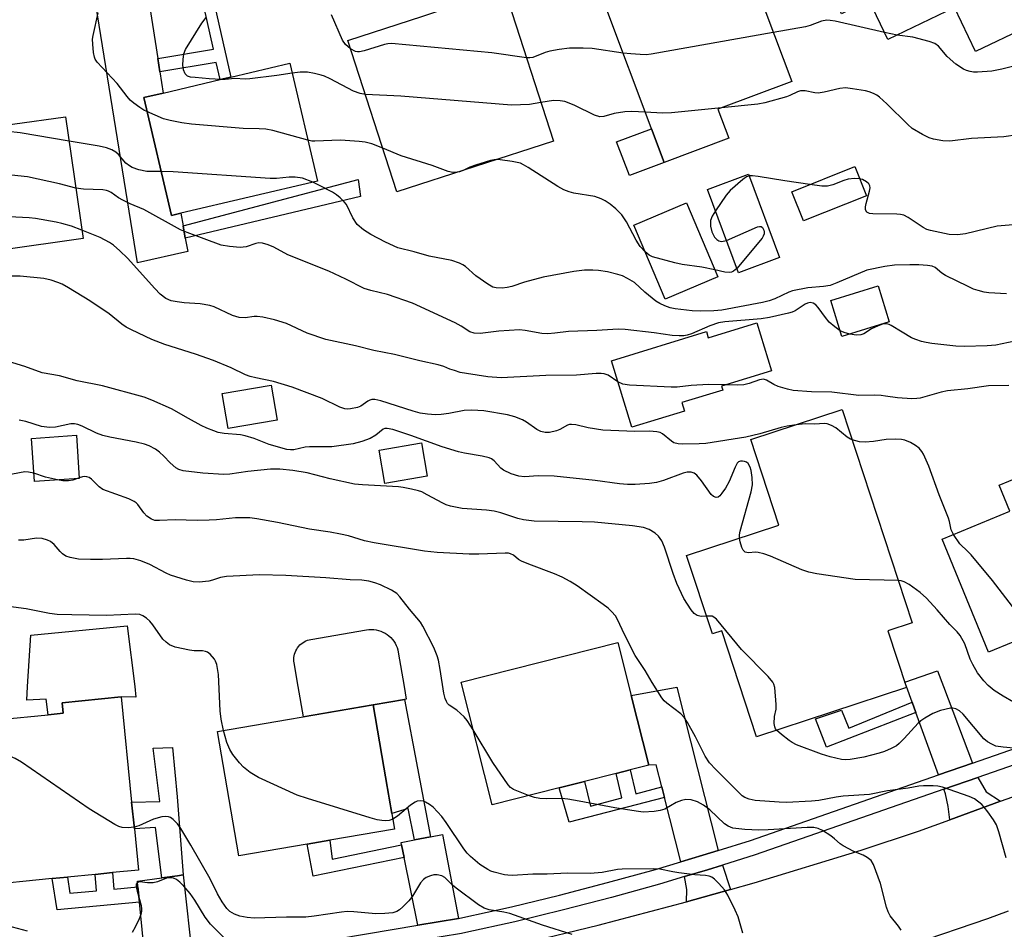
# Model space of a CAD drawing. Units: inches. Extents: x 1291761 to 1297761, y 493451 to 497451.
# Drawn here: x 1293987 to 1294226, y 494439 to 494660 of the extents above; entities that cross this region are included whole.
import ezdxf

# ---------------------------------------------------------------- set-up
doc = ezdxf.new("R2010")
doc.units = ezdxf.units.IN
doc.header["$MEASUREMENT"] = 0
for name, color, linetype in [('BLDG-Footprint', 5, 'Continuous'), ('CULTRL-Pad', 6, 'Continuous'), ('TRANS-Driveway', 251, 'Continuous'), ('TRANS-Non Street Sidewalk', 7, 'Continuous'), ('TRANS-Road', 130, 'Continuous'), ('TRANS-Street Sidewalk', 7, 'Continuous'), ('Undefined', 1, 'Continuous')]:
    doc.layers.add(name, color=color, linetype=linetype)

msp = doc.modelspace()

# ---------------------------------------------------------------- linework, layer by layer
at = {"layer": 'BLDG-Footprint'}
for points, elevation in [([(1294210.18, 494669.78), (1294213.61, 494662.63), (1294197.53, 494654.9), (1294192.99, 494664.34), (1294186.31, 494661.13), (1294173.06, 494688.74), (1294188.36, 494696.09), (1294191.33, 494697.52), (1294205.73, 494704.43), (1294218.69, 494677.46), (1294208.78, 494672.7), (1294209.03, 494672.19)], 351.22), ([(1294158.97, 494631), (1294143.36, 494625.14), (1294126.28, 494670.58), (1294141.05, 494676.13), (1294144.12, 494677.29), (1294159.79, 494683.18), (1294174.22, 494644.77), (1294156.32, 494638.05)], 348.12), ([(1294116.54, 494630.33), (1294078.65, 494618.05), (1294066.77, 494654.71), (1294084.87, 494660.58), (1294087.55, 494661.45), (1294104.65, 494666.99)], 346.36), ([(1294026.33, 494612.86), (1294024.03, 494612.32), (1294017.32, 494640.84), (1294022, 494641.94), (1294035.84, 494645.2), (1294038.4, 494645.8), (1294052.71, 494649.17), (1294059.42, 494620.65)], 344.21), ([(1293973.34, 494602.53), (1293967.06, 494601.62), (1293962.8, 494631.09), (1293977.43, 494633.2), (1293985.57, 494634.38), (1293998.41, 494636.23), (1294002.67, 494606.77), (1293982.84, 494603.9)], 340.41), ([(1294192.32, 494617.09), (1294177.08, 494610.98), (1294174.25, 494618.03), (1294189.49, 494624.14)], 344.1), ([(1294171.3, 494602.13), (1294161.33, 494598.42), (1294153.81, 494618.61), (1294163.79, 494622.33)], 354.99), ([(1294156.36, 494597.48), (1294143.59, 494592.06), (1294135.97, 494609.98), (1294148.74, 494615.41)], 344.41), ([(1294197.86, 494586.53), (1294186.38, 494583.01), (1294183.71, 494591.72), (1294195.19, 494595.24)], 340.83), ([(1294165.82, 494586.32), (1294169.37, 494574.72), (1294157.26, 494571.02), (1294157.56, 494570.03), (1294147.62, 494566.99), (1294148.25, 494564.93), (1294135.49, 494561.03), (1294130.56, 494577.15), (1294153.57, 494584.19), (1294154.02, 494582.71)], 338.4), ([(1294049.64, 494562.78), (1294037.74, 494560.76), (1294036.3, 494569.24), (1294048.2, 494571.26)], 335.12), ([(1294203.42, 494513.69), (1294197.48, 494511.74), (1294201.99, 494498), (1294165.73, 494486.1), (1294157.32, 494511.75), (1294155.01, 494511), (1294148.79, 494529.97), (1294171.14, 494537.31), (1294164.33, 494558.06), (1294186.48, 494565.33)], 348.77), ([(1294001.74, 494548.64), (1293990.9, 494547.89), (1293990.18, 494558.34), (1294001.02, 494559.08)], 330.78), ([(1294085.96, 494549.21), (1294075.71, 494547.45), (1294074.32, 494555.51), (1294084.57, 494557.28)], 339.99), ([(1294239.52, 494513.81), (1294221.91, 494506.57), (1294210.64, 494533.97), (1294227.02, 494540.71), (1294224.42, 494547.03), (1294243.19, 494554.75), (1294251.94, 494533.46), (1294257.06, 494521.02), (1294242.91, 494515.21)], 337.06), ([(1294117.95, 494473.74), (1294101.66, 494469.63), (1294094.17, 494499.34), (1294132.11, 494508.91), (1294135.34, 494496.12), (1294139.61, 494479.2), (1294135.11, 494478.07), (1294131.73, 494477.22), (1294124.02, 494475.27)], 329.15), ([(1294015.06, 494463.78), (1294016.05, 494453.83), (1294009.77, 494453.2), (1294005.54, 494452.78), (1293998.84, 494452.11), (1293995.13, 494451.74), (1293977.7, 494450.01), (1293976.45, 494462.55), (1293971.93, 494462.1), (1293970.51, 494476.38), (1293975.2, 494476.85), (1293974.85, 494480.32), (1293983.29, 494481.16), (1293982.39, 494490.25), (1293994.23, 494491.43), (1293997.8, 494491.79), (1293997.55, 494494.3), (1294011.88, 494495.73), (1294014.41, 494470.28)], 323.85), ([(1294056.9, 494460.1), (1294040.33, 494457.27), (1294035.19, 494487.39), (1294072.92, 494493.83), (1294075.5, 494478.72), (1294078.06, 494463.71), (1294062.38, 494461.03)], 326.44)]:
    msp.add_lwpolyline(points, close=True, dxfattribs=dict(at, elevation=elevation))
at = {"layer": 'CULTRL-Pad'}
for points in [[(1294230.93, 494657.85), (1294218.73, 494651.99), (1294213.61, 494662.63), (1294210.18, 494669.78), (1294209.03, 494672.19), (1294208.78, 494672.7), (1294218.69, 494677.46), (1294218.02, 494678.87), (1294223.44, 494681.34), (1294225.47, 494682.27), (1294228.4, 494683.6), (1294232.22, 494675.22), (1294224.31, 494671.62)], [(1294143.36, 494625.14), (1294134.91, 494621.96), (1294131.84, 494630.13), (1294140.29, 494633.31)], [(1294015.15, 494498.23), (1294015.46, 494495.68), (1294011.88, 494495.73), (1293997.55, 494494.3), (1293997.8, 494491.79), (1293994.23, 494491.43), (1293993.68, 494495.22), (1293989.03, 494494.98), (1293989.22, 494498.23), (1293989.96, 494510.71), (1294013.36, 494512.96)], [(1294072.92, 494493.83), (1294055.98, 494490.94), (1294054.74, 494498.23), (1294053.76, 494503.97), (1294053.71, 494504.4), (1294053.69, 494504.83), (1294053.71, 494505.26), (1294053.77, 494505.69), (1294053.87, 494506.11), (1294054, 494506.52), (1294054.17, 494506.92), (1294054.37, 494507.3), (1294054.6, 494507.66), (1294054.86, 494508), (1294055.16, 494508.32), (1294055.48, 494508.61), (1294055.82, 494508.87), (1294056.19, 494509.1), (1294056.57, 494509.3), (1294056.97, 494509.46), (1294057.38, 494509.59), (1294057.8, 494509.68), (1294071.29, 494511.98), (1294071.87, 494512.05), (1294072.45, 494512.08), (1294073.03, 494512.05), (1294073.6, 494511.97), (1294074.16, 494511.84), (1294074.72, 494511.66), (1294075.25, 494511.44), (1294075.76, 494511.17), (1294076.25, 494510.85), (1294076.71, 494510.5), (1294077.14, 494510.1), (1294077.53, 494509.67), (1294077.87, 494509.21), (1294078.18, 494508.72), (1294078.45, 494508.2), (1294078.67, 494507.67), (1294078.84, 494507.11), (1294078.96, 494506.55), (1294080.38, 494498.23), (1294080.9, 494495.19), (1294080.48, 494495.12)]]:
    msp.add_lwpolyline(points, close=True, dxfattribs=at)
at = {"layer": 'TRANS-Driveway'}
for points in [[(1294020.71, 494650.34), (1294021.21, 494647.12), (1294022, 494641.94), (1294017.32, 494640.84), (1294024.03, 494612.32), (1294026.33, 494612.86), (1294026.88, 494609.78), (1294027.4, 494606.85), (1294027.99, 494603.57), (1294015.81, 494600.87), (1294004.96, 494668.48), (1294017.55, 494670.96)], [(1294217.96, 494479.69), (1294209.78, 494476.85), (1294204.3, 494491.96), (1294203.4, 494494.44), (1294202.03, 494498.23), (1294201.63, 494499.34), (1294209.5, 494502.04), (1294210.94, 494498.23)], [(1294156.38, 494458.54), (1294152.74, 494457.42), (1294147.38, 494455.81), (1294143.42, 494471.4), (1294142.77, 494473.96), (1294141.41, 494479.32), (1294139.61, 494479.2), (1294135.34, 494496.12), (1294146.37, 494498.13)], [(1294224.77, 494470.46), (1294212.48, 494466.01), (1294212.08, 494469.21), (1294211.44, 494472.28), (1294211.04, 494473.37), (1294219.28, 494476.23), (1294221.3, 494472.79)], [(1294093.57, 494442.13), (1294083.66, 494440.46), (1294080.37, 494456.87), (1294079.75, 494459.94), (1294079.64, 494460.5), (1294082.87, 494461.13), (1294086.76, 494461.88), (1294089.66, 494462.44)], [(1294159.38, 494449.09), (1294148.74, 494446.1), (1294148.85, 494449.13), (1294148.29, 494452.22), (1294153.82, 494453.88), (1294157.5, 494455.01)], [(1294029.2, 494431.52), (1294017.81, 494430.33), (1294016.3, 494446.03), (1294015.94, 494449.73), (1294015.81, 494451.12), (1294021.73, 494451.93), (1294025.52, 494452.44), (1294026.92, 494452.63)]]:
    msp.add_lwpolyline(points, close=True, dxfattribs=at)
at = {"layer": 'TRANS-Non Street Sidewalk'}
for points in [[(1294021.21, 494647.12), (1294020.71, 494650.34), (1294034.19, 494652.56), (1294029.51, 494673.5), (1294031.39, 494673.91), (1294032.08, 494674.06), (1294038.4, 494645.8), (1294035.84, 494645.2), (1294034.9, 494649.38)], [(1294027.4, 494606.85), (1294026.88, 494609.78), (1294069.25, 494621.05), (1294069.85, 494616.88)], [(1294086.76, 494461.88), (1294082.87, 494461.13), (1294081.35, 494468.74), (1294077.41, 494467.51), (1294075.5, 494478.72), (1294072.92, 494493.83), (1294080.48, 494495.12)], [(1294204.3, 494491.96), (1294182.61, 494483.54), (1294179.96, 494490.41), (1294186.28, 494492.53), (1294188.04, 494488.21), (1294203.4, 494494.44)], [(1294026.92, 494452.63), (1294025.52, 494452.44), (1294021.73, 494451.93), (1294020.22, 494464.15), (1294015.06, 494463.78), (1294014.41, 494470.27), (1294021.2, 494470.41), (1294019.63, 494483.37), (1294024.29, 494483.49), (1294025.41, 494471.52)], [(1294142.77, 494473.96), (1294143.42, 494471.4), (1294120.36, 494465.39), (1294117.95, 494473.74), (1294124.02, 494475.27), (1294125.48, 494469.26), (1294133.11, 494471.33), (1294131.73, 494477.22), (1294135.1, 494478.07), (1294136.47, 494472.24)], [(1294079.75, 494459.94), (1294080.37, 494456.87), (1294058.32, 494452.34), (1294056.9, 494460.1), (1294062.38, 494461.03), (1294062.96, 494456.43)], [(1294015.94, 494449.73), (1294016.3, 494446.03), (1293996.35, 494444.18), (1293995.13, 494451.74), (1293998.84, 494452.11), (1293999.47, 494448.2), (1294005.91, 494448.8), (1294005.54, 494452.78), (1294009.77, 494453.2), (1294010.13, 494449.19)]]:
    msp.add_lwpolyline(points, close=True, dxfattribs=at)
at = {"layer": 'TRANS-Road'}
for points in [[(1293971.7, 494414.3), (1293990.38, 494415.52), (1294004.31, 494417.11), (1294017.73, 494418.88), (1294018.22, 494418.94), (1294032.45, 494421.13), (1294038.94, 494422.13), (1294056.51, 494425.13), (1294084.94, 494430.76), (1294091.29, 494432.02), (1294096.65, 494433.22), (1294109.37, 494436.09), (1294127.39, 494440.47), (1294148.74, 494446.1), (1294159.38, 494449.09), (1294165.1, 494450.7), (1294191.07, 494458.65), (1294204.91, 494463.27), (1294212.48, 494466.01), (1294224.77, 494470.46), (1294230.71, 494472.6)], [(1294226.63, 494443.84), (1294221.61, 494442.02), (1294185.62, 494429.76), (1294174.42, 494425.98), (1294169.04, 494424.19), (1294136.43, 494413.44), (1294126.83, 494411.22), (1294116.18, 494408.79), (1294114.24, 494408.36), (1294104.63, 494406.39), (1294093.05, 494404.21), (1294064.04, 494399.18), (1294048.48, 494396.88), (1294027.05, 494394.39), (1294020.75, 494393.72), (1294005.59, 494392.13), (1293996.02, 494391.47), (1293954.21, 494388.59)]]:
    msp.add_lwpolyline(points, dxfattribs=at)
at = {"layer": 'TRANS-Street Sidewalk'}
for points in [[(1293983.8, 494426.8), (1294017.81, 494430.33), (1294029.2, 494431.52), (1294033.05, 494431.92), (1294083.66, 494440.46), (1294093.57, 494442.13), (1294094.63, 494442.31), (1294106.35, 494444.93), (1294118.03, 494447.75), (1294129.66, 494450.77), (1294141.23, 494453.98), (1294147.38, 494455.81), (1294152.74, 494457.42), (1294156.38, 494458.54), (1294164.21, 494461), (1294209.78, 494476.85), (1294217.96, 494479.69), (1294246.73, 494489.7)], [(1294248, 494486.22), (1294219.28, 494476.23), (1294211.04, 494473.37), (1294165.37, 494457.49), (1294157.5, 494455.01), (1294153.82, 494453.88), (1294148.29, 494452.22), (1294142.25, 494450.42), (1294130.62, 494447.19), (1294118.93, 494444.16), (1294107.19, 494441.32), (1294095.35, 494438.67), (1294094.27, 494438.49), (1294084.39, 494436.83), (1294033.55, 494428.25), (1294029.6, 494427.84), (1294018.16, 494426.65), (1293984.07, 494423.1)]]:
    msp.add_lwpolyline(points, dxfattribs=at)
at = {"layer": 'Undefined'}
for p, q in [((1294199.79, 494655.99, 348), (1294196.69, 494656.64, 348)), ((1294001.73, 494548.76, 330), (1294001.33, 494548.61, 330))]:
    msp.add_line(p, q, dxfattribs=at)
for points, elevation in [([(1294018.11, 494637.46), (1294017.39, 494637.81), (1294016.39, 494638.43), (1294014.95, 494639.47), (1294014.05, 494640.23), (1294013.31, 494641.08), (1294010.87, 494644.23), (1294006.02, 494649.42), (1294005.56, 494650.12), (1294005.38, 494650.65), (1294005.17, 494651.77), (1294004.98, 494653.81), (1294004.96, 494654.97), (1294005.08, 494655.85), (1294006.31, 494661.36)], 344), ([(1294067.42, 494652.69), (1294066.21, 494653.67), (1294065.44, 494654.77), (1294062.82, 494660.91)], 348), ([(1294036.06, 494645.25), (1294033.15, 494645.38), (1294029.76, 494645.68), (1294028.64, 494645.82), (1294027.89, 494646.07), (1294027.37, 494646.57), (1294026.97, 494647.58), (1294026.83, 494648.7), (1294026.87, 494650.11), (1294027.05, 494651.48), (1294027.46, 494652.52), (1294031.38, 494658.88), (1294032.45, 494660.24)], 346), ([(1294196.69, 494656.64), (1294184.72, 494659.37), (1294183.57, 494659.55), (1294182.75, 494659.59), (1294181.44, 494659.37), (1294178.73, 494658.33), (1294177.55, 494658.02), (1294169.76, 494656.64)], 348), ([(1294169.76, 494656.64), (1294140.18, 494651.35), (1294139.01, 494651.24), (1294137.57, 494651.27), (1294135.26, 494651.41), (1294133.4, 494651.64)], 348), ([(1294229.94, 494648.95), (1294225.08, 494647.75), (1294222.66, 494647.29), (1294219.17, 494647), (1294218.28, 494647.04), (1294217.41, 494647.17), (1294216.57, 494647.39), (1294215.8, 494647.73), (1294213.95, 494648.94), (1294211.9, 494650.84), (1294209.78, 494653.31), (1294208.87, 494653.98), (1294207.53, 494654.45), (1294203.58, 494655.45), (1294199.79, 494655.99)], 348), ([(1294110.02, 494650.45), (1294101.65, 494651.67), (1294077.32, 494653.93), (1294076.44, 494653.9), (1294075.61, 494653.74), (1294070.67, 494652.16), (1294069.57, 494651.91), (1294069.08, 494651.91), (1294068.61, 494652.04), (1294067.42, 494652.69)], 348), ([(1294133.4, 494651.64), (1294125.91, 494652.75), (1294123.7, 494652.84), (1294120.45, 494652.81), (1294117.88, 494652.5), (1294115.62, 494652.11), (1294114.56, 494651.79), (1294111.53, 494650.58), (1294110.81, 494650.44), (1294110.02, 494650.45)], 348), ([(1294053.27, 494646.8), (1294049.59, 494646.18), (1294043.05, 494645.37), (1294041.87, 494645.34), (1294039.39, 494645.48), (1294037.02, 494645.27), (1294036.06, 494645.25)], 346), ([(1294071.02, 494641.58), (1294069.75, 494641.84), (1294068.15, 494642.4), (1294062.47, 494645.4), (1294061.13, 494646.02), (1294060.31, 494646.31), (1294058.65, 494646.72), (1294056.95, 494646.97), (1294055.24, 494646.98), (1294053.27, 494646.8)], 346), ([(1294228.93, 494631.83), (1294225.6, 494631.32), (1294217.79, 494630.95), (1294212.47, 494630.34), (1294210.82, 494630.39), (1294208.56, 494630.75), (1294207.47, 494631.13), (1294205.89, 494631.91), (1294203.43, 494633.38), (1294202.32, 494634.32), (1294197.23, 494639.37), (1294195.49, 494640.94), (1294194.8, 494641.45), (1294194.03, 494641.86), (1294192.94, 494642.27), (1294192.1, 494642.48), (1294188.96, 494643.01), (1294187.25, 494643.19), (1294185.84, 494643.04), (1294182.1, 494642.18), (1294180.66, 494641.96), (1294179.8, 494642.03), (1294177.5, 494642.49), (1294176.39, 494642.5), (1294175.62, 494642.25), (1294173.8, 494641.37), (1294172.99, 494641.06), (1294167.74, 494639.55), (1294166, 494639.28), (1294157.19, 494638.37)], 346), ([(1294113.52, 494639.65), (1294110.74, 494639.19), (1294106.34, 494639.03), (1294079.55, 494641.2), (1294071.02, 494641.58)], 346), ([(1294138.78, 494637.33), (1294135.49, 494637.48), (1294133.78, 494637.4), (1294131.22, 494637.02), (1294128.77, 494636.24), (1294127.8, 494636.21), (1294126.48, 494636.63), (1294121.68, 494638.97), (1294120.35, 494639.54), (1294119.27, 494639.9), (1294118.17, 494640.08), (1294116.51, 494640.14), (1294113.52, 494639.65)], 346), ([(1294057.1, 494630.51), (1294048.6, 494632.85), (1294046.89, 494633.21), (1294045.26, 494633.32), (1294041.4, 494633.4), (1294028.87, 494634.44), (1294026.53, 494634.71), (1294023.74, 494635.27), (1294022.09, 494635.7), (1294018.11, 494637.46)], 344), ([(1294157.19, 494638.37), (1294145.08, 494637.15), (1294142.95, 494637.12), (1294138.78, 494637.33)], 346), ([(1293999.27, 494630.3), (1293987.43, 494632.32), (1293984.46, 494632.66), (1293977.51, 494633.22)], 342), ([(1294021.54, 494622.92), (1294018.06, 494622.98), (1294016.15, 494623.38), (1294014.57, 494623.89), (1294013.85, 494624.29), (1294012.98, 494625), (1294011.2, 494627.04), (1294010.57, 494627.62), (1294009.59, 494628.17), (1294008.28, 494628.69), (1294006.57, 494629.08), (1293999.27, 494630.3)], 342), ([(1294075.23, 494628.61), (1294072.57, 494629.64), (1294070.91, 494630.03), (1294069.48, 494630.25), (1294064.99, 494630.56), (1294058.8, 494630.27), (1294058.07, 494630.32), (1294057.1, 494630.51)], 344), ([(1294093.19, 494622.76), (1294092.15, 494622.71), (1294091.04, 494622.95), (1294087.2, 494624.43), (1294079.67, 494626.78), (1294075.23, 494628.61)], 344), ([(1294000.91, 494618.94), (1293996.97, 494620.01), (1293989.17, 494621.64), (1293967.6, 494623.92), (1293966, 494624.4), (1293964.41, 494625.13), (1293963.59, 494625.58)], 340), ([(1294102.64, 494625.83), (1294101.31, 494625.61), (1294097.68, 494624.53), (1294096.32, 494624.04), (1294094.64, 494623.23)], 344), ([(1294138.72, 494603.51), (1294137.57, 494604.81), (1294136.53, 494606.31), (1294134.19, 494610.77), (1294133.07, 494612.43), (1294131.63, 494613.94), (1294130.26, 494615.05), (1294129.06, 494615.89), (1294128.07, 494616.37), (1294126.53, 494616.88), (1294121.45, 494617.68), (1294120.38, 494618), (1294119.09, 494618.52), (1294117.57, 494619.31), (1294110.45, 494623.91), (1294109.27, 494624.61), (1294108.55, 494624.94), (1294106.54, 494625.38), (1294103.6, 494625.78), (1294102.64, 494625.83)], 344), ([(1294058.25, 494620.37), (1294055.77, 494621.31), (1294054, 494621.62), (1294052.58, 494621.57), (1294049.45, 494621.3), (1294047.93, 494621.29), (1294024.46, 494622.86), (1294021.54, 494622.92)], 342), ([(1294094.64, 494623.23), (1294093.78, 494622.89), (1294093.19, 494622.76)], 344), ([(1294226.21, 494593.32), (1294221.92, 494593.62), (1294220.79, 494593.77), (1294219.37, 494594.12), (1294218.28, 494594.5), (1294216.96, 494595.09), (1294211.48, 494597.75), (1294210.54, 494598.36), (1294208.99, 494599.72), (1294208.27, 494600.04), (1294207.12, 494600.23), (1294205.04, 494600.35), (1294202.83, 494600.38), (1294199.12, 494600.26), (1294196.79, 494599.94), (1294192.42, 494599.03), (1294185.19, 494595.98), (1294183.56, 494595.39), (1294181.9, 494595.12), (1294178.16, 494594.81), (1294174.44, 494594.06), (1294173.51, 494593.72), (1294170.1, 494592.1), (1294168.8, 494591.66), (1294167.18, 494591.24), (1294157.33, 494589.4), (1294155.33, 494589.24), (1294152.17, 494589.17), (1294150.13, 494589.26), (1294146, 494589.74), (1294144.83, 494589.96), (1294143.53, 494590.4), (1294142.28, 494590.98), (1294141.33, 494591.59), (1294138.65, 494593.77), (1294136.12, 494596.05), (1294134.47, 494597.08), (1294133.22, 494597.68), (1294132.16, 494598.04), (1294129.66, 494598.66), (1294127.46, 494599.02), (1294126.05, 494599.1), (1294124.05, 494599.06), (1294121.47, 494598.74), (1294114.02, 494597.39), (1294109.52, 494596.18), (1294106.43, 494595.15), (1294105.29, 494594.84), (1294104.13, 494594.72), (1294102.69, 494594.76), (1294101.87, 494594.97), (1294100.63, 494595.68), (1294097.78, 494597.72), (1294095.28, 494599.95), (1294094.57, 494600.39), (1294093.81, 494600.74), (1294091.94, 494601.4), (1294086.48, 494602.48), (1294082.78, 494603.54), (1294078.89, 494604.5), (1294075.84, 494605.81), (1294072.29, 494607.74), (1294070.55, 494608.85), (1294069.05, 494610.16), (1294068, 494611.72), (1294066.39, 494614.95), (1294065.89, 494615.62), (1294064.89, 494616.61), (1294064.01, 494617.32), (1294063.03, 494617.92), (1294059.44, 494619.82), (1294058.25, 494620.37)], 342), ([(1294163.96, 494621.87), (1294163.31, 494621.67), (1294162.36, 494621.06), (1294159.29, 494618.33), (1294158.38, 494617.2), (1294155.74, 494613.43)], 344), ([(1294178.65, 494619.79), (1294172.54, 494620.7), (1294166.11, 494621.78), (1294164.75, 494621.93), (1294163.96, 494621.87)], 344), ([(1294190.67, 494621.19), (1294189.4, 494621.26), (1294187.93, 494621.11), (1294186.85, 494620.77), (1294184.19, 494619.71), (1294182.86, 494619.41), (1294181.49, 494619.4), (1294178.65, 494619.79)], 344), ([(1294228.84, 494610.15), (1294223.99, 494609.69), (1294216.33, 494607.9), (1294214.33, 494607.63), (1294212.38, 494607.72), (1294207.8, 494608.66), (1294206.98, 494608.93), (1294206.03, 494609.42), (1294202.43, 494611.86), (1294201.39, 494612.38), (1294200.54, 494612.56), (1294199.66, 494612.63), (1294193.89, 494612.7), (1294193.09, 494612.82), (1294192.45, 494613.11), (1294192.11, 494613.68), (1294192.07, 494614.42), (1294192.23, 494615.23), (1294193.08, 494618.23), (1294193.2, 494619.01), (1294193.14, 494619.48), (1294192.88, 494619.95), (1294192.3, 494620.49), (1294191.37, 494621.01), (1294190.67, 494621.19)], 344), ([(1294185.95, 494584.41), (1294184.66, 494585.32), (1294183.3, 494586.47), (1294182.37, 494587.62), (1294180.63, 494590.04), (1294180.05, 494590.67), (1294179.39, 494591.09), (1294178.67, 494591.2), (1294178.01, 494591.05), (1294177.51, 494590.81), (1294175.1, 494589.25), (1294174.3, 494588.91), (1294173.46, 494588.65), (1294168.81, 494587.64), (1294166.79, 494587.28), (1294158, 494586.55), (1294156.48, 494586.35), (1294154.36, 494585.62), (1294149.99, 494583.67), (1294148.92, 494583.34), (1294148.1, 494583.18), (1294146.96, 494583.15), (1294145.25, 494583.26), (1294140.89, 494583.88), (1294133.91, 494584.67), (1294132.17, 494584.79), (1294127.04, 494584.47), (1294120.15, 494584.24), (1294116.91, 494583.81), (1294115.15, 494583.67), (1294113.69, 494583.76), (1294109.65, 494584.48), (1294108.29, 494584.62), (1294103.34, 494584.27), (1294098.81, 494583.76), (1294097.33, 494583.78), (1294096.27, 494584.15), (1294094.23, 494585.54), (1294092.72, 494586.33), (1294082.41, 494591.05), (1294076.38, 494593.15), (1294072.32, 494594.11), (1294070.72, 494594.66), (1294066.28, 494596.85), (1294062.11, 494598.8), (1294052.2, 494602.75), (1294048.84, 494604.61), (1294047.47, 494605.18), (1294046.06, 494605.59), (1294045.22, 494605.67), (1294044.46, 494605.53), (1294042.12, 494604.73), (1294040.68, 494604.55), (1294038.08, 494604.77), (1294036.1, 494605.16), (1294027.85, 494608.17), (1294026.23, 494608.84), (1294017.34, 494613.72), (1294014.06, 494615.11), (1294012.24, 494615.99), (1294011.25, 494616.56), (1294009.46, 494617.86), (1294008.79, 494618.22), (1294008.28, 494618.38), (1294007.41, 494618.5), (1294002.73, 494618.72), (1294000.91, 494618.94)], 340), ([(1294002.38, 494608.75), (1293999.81, 494609.7), (1293997.53, 494610.36), (1293996.12, 494610.68), (1293991.11, 494611.58), (1293989.63, 494611.72), (1293979.79, 494612.22), (1293973.13, 494612.27), (1293971.67, 494612.36), (1293968.42, 494612.79), (1293967.26, 494613.03), (1293966.38, 494613.39), (1293965.25, 494614.11)], 338), ([(1294155.74, 494613.43), (1294154.93, 494612.14), (1294154.6, 494611.1), (1294154.58, 494609.74), (1294154.92, 494608.34), (1294155.26, 494607.55), (1294155.57, 494607.08), (1294156.13, 494606.5), (1294156.54, 494606.2), (1294157.24, 494606), (1294158.4, 494606.28)], 344), ([(1294132.13, 494572.02), (1294129.76, 494573.61), (1294128.85, 494573.96), (1294128.09, 494574.07), (1294126.91, 494574.03), (1294122.13, 494573.61), (1294114.67, 494573.6), (1294103.85, 494573.01), (1294100.67, 494573.27), (1294095.47, 494574.02), (1294093.95, 494574.33), (1294092.54, 494574.74), (1294091.44, 494575.13), (1294090.01, 494575.78), (1294088.65, 494576.17), (1294084.18, 494577.15), (1294078.08, 494578.65), (1294073.04, 494579.65), (1294068.59, 494580.77), (1294061.45, 494582.25), (1294056.93, 494583.79), (1294051.91, 494586.13), (1294048.98, 494587.07), (1294046.19, 494587.65), (1294044.8, 494587.83), (1294044.1, 494587.81), (1294041.86, 494587.53), (1294040.46, 494587.6), (1294038.84, 494588.11), (1294034.4, 494590.16), (1294033.31, 494590.51), (1294030.98, 494590.88), (1294027.12, 494591.14), (1294025.39, 494591.38), (1294023.97, 494591.67), (1294022.67, 494592.21), (1294021.35, 494593.22), (1294020.01, 494594.59), (1294013.38, 494601.94), (1294011.53, 494603.78), (1294010.04, 494605.14), (1294009.08, 494605.78), (1294006.77, 494606.99), (1294002.38, 494608.75)], 338), ([(1294158.4, 494606.28), (1294165.96, 494609.57), (1294166.43, 494609.66), (1294166.79, 494609.61), (1294167.14, 494609.37), (1294167.48, 494608.79), (1294167.56, 494608.33), (1294167.54, 494607.85), (1294167.34, 494607.27), (1294167.04, 494606.8), (1294160.94, 494599.45)], 344), ([(1294155.65, 494599.15), (1294152.44, 494599.8), (1294147.7, 494600.41), (1294145.96, 494600.81), (1294140.49, 494602.33), (1294139.7, 494602.69), (1294138.72, 494603.51)], 344), ([(1294160.94, 494599.45), (1294160.12, 494598.79), (1294159.67, 494598.6), (1294159.19, 494598.51), (1294158.07, 494598.61), (1294155.65, 494599.15)], 344), ([(1294175.28, 494561.65), (1294173.09, 494561.31), (1294171.69, 494561.01), (1294166.47, 494559.45), (1294163.08, 494558.67), (1294153.47, 494557.11), (1294151.79, 494556.99), (1294147.79, 494556.92), (1294146.71, 494557.02), (1294145.7, 494557.3), (1294145.08, 494557.7), (1294142.91, 494559.48), (1294142.41, 494559.75), (1294141.59, 494559.96), (1294139.83, 494560.07), (1294136.24, 494559.99), (1294128.53, 494560.33), (1294124.98, 494560.86), (1294121.94, 494561.59), (1294120.91, 494561.73), (1294120.41, 494561.66), (1294119.93, 494561.5), (1294118.05, 494560.49), (1294117.28, 494560.17), (1294115.61, 494559.8), (1294114.51, 494559.77), (1294113.49, 494560.01), (1294112.52, 494560.48), (1294110.01, 494562.23), (1294109.04, 494562.8), (1294107.2, 494563.54), (1294105.45, 494564.01), (1294099.65, 494564.97), (1294096.77, 494565.14), (1294094.89, 494565.05), (1294091.24, 494564.36), (1294089.33, 494564.1), (1294087.95, 494564.07), (1294086.02, 494564.19), (1294084.25, 494564.47), (1294082.55, 494564.9), (1294074.71, 494567.43), (1294073.31, 494567.76), (1294072.57, 494567.75), (1294072.09, 494567.61), (1294071.59, 494567.35), (1294069.92, 494566.17), (1294069.13, 494565.83), (1294067.42, 494565.48), (1294066.56, 494565.44), (1294066.03, 494565.5), (1294064.83, 494565.93), (1294060.54, 494567.98), (1294053.24, 494570.71), (1294048.73, 494572.14), (1294044.47, 494572.96), (1294043.08, 494573.33), (1294042, 494573.76), (1294038.52, 494575.45), (1294034.19, 494577.21), (1294029.87, 494578.72), (1294022.45, 494581.06), (1294019.31, 494582.28), (1294014.34, 494584.59), (1294013.04, 494585.28), (1294012.06, 494585.97), (1294008.97, 494588.49), (1294004.32, 494591.62), (1293999.13, 494594.83), (1293997.62, 494595.66), (1293996.56, 494596.11), (1293994.88, 494596.64), (1293993.17, 494597.04), (1293987.41, 494597.62), (1293985.39, 494597.63)], 336), ([(1294228.21, 494581.84), (1294223.65, 494580.93), (1294221.53, 494580.71), (1294216, 494580.59), (1294213.97, 494580.69), (1294208.19, 494581.3), (1294206.75, 494581.52), (1294205.65, 494581.8), (1294204.3, 494582.25), (1294203.25, 494582.72), (1294200.93, 494584.02), (1294198.29, 494585.68), (1294197.79, 494585.91), (1294197.22, 494586.04), (1294196.2, 494585.96), (1294195.15, 494585.62), (1294193.58, 494584.84), (1294191.65, 494583.69), (1294190.96, 494583.4), (1294189.91, 494583.35), (1294188.29, 494583.59)], 340), ([(1294188.29, 494583.59), (1294186.9, 494583.94), (1294185.95, 494584.41)], 340), ([(1294161.6, 494534.17), (1294161.61, 494535), (1294161.74, 494535.87), (1294164.42, 494545.4), (1294164.75, 494547.12), (1294164.65, 494548.84), (1294164.39, 494550.57), (1294164.17, 494551.4), (1294163.66, 494552.26), (1294163.31, 494552.56), (1294162.83, 494552.76), (1294162.32, 494552.84), (1294161.81, 494552.8), (1294161.38, 494552.63), (1294161.04, 494552.3), (1294160.5, 494551.36), (1294159.05, 494547.88), (1294158.16, 494546.3), (1294157.33, 494545.05), (1294156.79, 494544.41), (1294156.38, 494544.13), (1294155.95, 494544.06), (1294155.31, 494544.24), (1294154.73, 494544.75), (1294152.37, 494548.08), (1294151.24, 494549.44), (1294150.59, 494549.94), (1294149.89, 494550.13), (1294148.88, 494550.14), (1294147.92, 494549.95), (1294143.21, 494548.15), (1294141.52, 494547.65), (1294139.81, 494547.41), (1294136.36, 494547.15), (1294134.43, 494547.2), (1294132.54, 494547.35), (1294126.62, 494548.12), (1294116.7, 494549.2), (1294112.84, 494549.25), (1294109.51, 494549.06), (1294108.16, 494549.16), (1294106.26, 494549.79), (1294104.46, 494550.65), (1294103.83, 494551.16), (1294102.19, 494552.92), (1294101.55, 494553.37), (1294101.01, 494553.6), (1294099.28, 494554), (1294094.98, 494554.72), (1294093.56, 494555.08), (1294089.61, 494556.3), (1294082.04, 494559.02), (1294077.62, 494560.45), (1294076.25, 494560.75), (1294075.73, 494560.73), (1294075.32, 494560.58), (1294073.5, 494559.12), (1294072.13, 494558.31), (1294070.17, 494557.62), (1294068.01, 494557.05), (1294062.86, 494556.27), (1294057.48, 494556.33), (1294056.38, 494556.19), (1294053.66, 494555.57), (1294052.83, 494555.53), (1294051.97, 494555.64), (1294047.68, 494556.85), (1294044.06, 494558.29), (1294041.92, 494558.98), (1294040.79, 494559.17), (1294036.77, 494559.54), (1294035.39, 494559.8), (1294034.28, 494560.15), (1294032.63, 494560.81), (1294031.24, 494561.48), (1294028.18, 494563.12), (1294024.05, 494565.48), (1294019.32, 494567.59), (1294017.43, 494568.31), (1294007.37, 494571.04), (1294001.21, 494572.3), (1293996.95, 494573.51), (1293992.77, 494574.2), (1293988.55, 494575.76), (1293984.61, 494576.95)], 334), ([(1294226.78, 494571.18), (1294221.91, 494571.03), (1294216.84, 494570.34), (1294211.95, 494569.84), (1294210.4, 494569.49), (1294205.35, 494568.08), (1294204.5, 494567.96), (1294203.33, 494567.95), (1294199.82, 494568.14), (1294196.96, 494568.6), (1294195.85, 494568.71), (1294194.17, 494568.77), (1294190.49, 494568.76), (1294183.95, 494569.56), (1294179.04, 494569.6), (1294174.61, 494569.95), (1294173.17, 494570.23), (1294170.93, 494570.9), (1294169.87, 494571.38), (1294168.16, 494572.44), (1294167.42, 494572.66), (1294166.46, 494572.52), (1294163.95, 494571.59), (1294162.63, 494571.28), (1294161.15, 494571.23), (1294158.31, 494571.34)], 338), ([(1294158.31, 494571.34), (1294154.05, 494571.42), (1294149.87, 494571.13), (1294146.47, 494570.74), (1294145.03, 494570.71), (1294134.97, 494571.22), (1294133.33, 494571.49), (1294132.13, 494572.02)], 338), ([(1294153.62, 494515.26), (1294152.34, 494515.24), (1294151.3, 494515.46), (1294150.64, 494515.91), (1294149.91, 494516.8), (1294148.11, 494519.57), (1294146.45, 494523.21), (1294145.5, 494525.63), (1294143.41, 494532.03), (1294142.74, 494533.57), (1294141.97, 494534.64), (1294141.19, 494535.38), (1294139.69, 494536.25), (1294138.31, 494536.73), (1294135.71, 494537.2), (1294126.51, 494538.04), (1294123.5, 494538.16), (1294111.87, 494538.31), (1294109.29, 494538.58), (1294107.91, 494538.92), (1294103.78, 494540.33), (1294102.21, 494540.73), (1294100.35, 494540.98), (1294094.42, 494541.34), (1294091.64, 494541.93), (1294090.57, 494542.27), (1294089.79, 494542.62), (1294085.98, 494544.71), (1294084.64, 494545.37), (1294083.83, 494545.65), (1294082.15, 494546.05), (1294080.17, 494546.44), (1294079.01, 494546.58), (1294070.31, 494547.07), (1294068.4, 494547.27), (1294062.48, 494548.58), (1294056.93, 494549.98), (1294053.44, 494550.6), (1294050.29, 494550.89), (1294048.01, 494550.9), (1294042.55, 494550.31), (1294038.18, 494549.66), (1294036.76, 494549.58), (1294031.65, 494549.91), (1294026.92, 494550.48), (1294025.8, 494550.79), (1294025.07, 494551.24), (1294023.73, 494552.39), (1294022.19, 494554.05), (1294021.13, 494555.02), (1294020.18, 494555.69), (1294018.61, 494556.51), (1294017.51, 494556.9), (1294015.53, 494557.41), (1294009.1, 494558.64), (1294007.4, 494559.03), (1294005.92, 494559.58), (1294002.46, 494561.29), (1294001.37, 494561.72), (1294000.54, 494561.86), (1293999.68, 494561.83), (1293995.93, 494561.02), (1293994.52, 494560.96), (1293992.6, 494561.25), (1293988.77, 494562.42), (1293987.15, 494562.73)], 332), ([(1294188.89, 494557.97), (1294188.42, 494558.18), (1294187.68, 494558.65), (1294184.88, 494560.89), (1294183.89, 494561.44), (1294182.84, 494561.84), (1294182.08, 494561.93), (1294179.85, 494561.78), (1294177.47, 494561.87), (1294175.28, 494561.65)], 336), ([(1294213.37, 494535.09), (1294212.83, 494536.22), (1294212.45, 494538.22), (1294212.2, 494539.04), (1294209.89, 494544.68), (1294207.45, 494551.65), (1294206.15, 494554.51), (1294205.73, 494555.2), (1294205.09, 494555.96), (1294204.21, 494556.63), (1294202.95, 494557.34), (1294201.63, 494557.92), (1294200.81, 494558.09), (1294199.4, 494558.14), (1294197.11, 494558.06), (1294194, 494557.58), (1294192.02, 494557.41), (1294190.61, 494557.53), (1294188.89, 494557.97)], 336), ([(1293990.76, 494549.89), (1293989.44, 494550.19), (1293988.57, 494550.2), (1293982.08, 494549.04)], 330), ([(1293996.42, 494548.27), (1293993.58, 494548.92), (1293990.76, 494549.89)], 330), ([(1294226.14, 494456.77), (1294224.39, 494463.07), (1294223.81, 494464.74), (1294223.07, 494465.98), (1294221.72, 494467.9), (1294220.83, 494469.06), (1294220.24, 494469.67), (1294218.47, 494471.03), (1294217.16, 494471.65), (1294210.73, 494473.9), (1294209.6, 494474.15), (1294208.45, 494474.22), (1294206.15, 494474.21), (1294205, 494474.12), (1294202.41, 494473.68), (1294197.44, 494473.04), (1294193.04, 494472.12), (1294186.67, 494471.68), (1294184.98, 494471.43), (1294180.81, 494470.65), (1294179.03, 494470.46), (1294172.93, 494470.2), (1294171.18, 494470.23), (1294165.34, 494470.67), (1294163.92, 494470.98), (1294162.9, 494471.38), (1294162.26, 494471.83), (1294161.43, 494472.58), (1294155.85, 494478.17), (1294154.35, 494479.78), (1294153.27, 494481.39), (1294150.92, 494486.11), (1294149.02, 494489.55), (1294148.29, 494490.67), (1294147.41, 494491.68), (1294143.98, 494494.24), (1294143.35, 494494.81), (1294142.8, 494495.49), (1294140.41, 494499.23), (1294138.71, 494502.12), (1294136.3, 494505.79), (1294133.78, 494510.68), (1294131.97, 494514.62), (1294131.52, 494515.34), (1294130.6, 494516.41), (1294129.79, 494517.2), (1294128.61, 494518.11), (1294122.27, 494522.6), (1294120.57, 494523.69), (1294118.62, 494524.74), (1294116.78, 494525.57), (1294110.55, 494527.88), (1294108.77, 494528.61), (1294108.07, 494529), (1294106.83, 494530.05), (1294106.17, 494530.42), (1294105.67, 494530.54), (1294104.87, 494530.58), (1294098.49, 494530.31), (1294096.13, 494530.29), (1294088.36, 494530.67), (1294085.3, 494531.01), (1294073.1, 494533.04), (1294070.76, 494533.57), (1294066.92, 494534.71), (1294064.99, 494535.15), (1294062.47, 494535.61), (1294057.44, 494536.33), (1294049.69, 494537.96), (1294044.74, 494538.86), (1294042.99, 494539.11), (1294039.55, 494539.08), (1294034.95, 494538.61), (1294033.2, 494538.51), (1294030.29, 494538.47), (1294024.94, 494538.59), (1294021.17, 494538.42), (1294020.04, 494538.48), (1294019.18, 494538.77), (1294018.07, 494539.54), (1294017.33, 494540.33), (1294015.87, 494542.36), (1294015.49, 494542.75), (1294015.03, 494543.07), (1294013.7, 494543.67), (1294007.46, 494545.97), (1294006.55, 494546.57), (1294004.71, 494548.45), (1294004.1, 494548.86), (1294003.58, 494549.03), (1294003.04, 494549.08), (1294002.53, 494549.01), (1294001.73, 494548.76)], 330), ([(1294001.33, 494548.61), (1294000.2, 494548.22), (1293999.1, 494548.03), (1293997.76, 494548.06), (1293996.42, 494548.27)], 330), ([(1294232.73, 494511.02), (1294222.83, 494523.91), (1294217.69, 494530.11), (1294216.88, 494530.98), (1294214.94, 494532.81), (1294213.37, 494535.09)], 336), ([(1294097.09, 494487.77), (1294095.64, 494490.05), (1294094.92, 494490.94), (1294093.17, 494492.55), (1294091.28, 494493.73), (1294090.85, 494494.18), (1294090.6, 494494.62), (1294090.33, 494495.36), (1294090, 494496.67), (1294089.1, 494502.37), (1294088.67, 494504.6), (1294088.39, 494505.68), (1294087.54, 494507.73), (1294084.91, 494512.9), (1294084.35, 494513.87), (1294081.72, 494516.98), (1294079.38, 494519.99), (1294078.58, 494520.82), (1294077.34, 494521.59), (1294074.67, 494522.88), (1294073.28, 494523.4), (1294071.85, 494523.77), (1294070.11, 494523.99), (1294067.34, 494524.12), (1294061.4, 494524.6), (1294051.74, 494525.12), (1294045.37, 494525.33), (1294037.35, 494524.92), (1294035.95, 494524.66), (1294033.95, 494523.97), (1294033.13, 494523.78), (1294030.78, 494523.54), (1294029.33, 494523.59), (1294027.67, 494524), (1294023.81, 494525.2), (1294022.74, 494525.69), (1294018.78, 494527.81), (1294016.61, 494528.66), (1294014.94, 494529.17), (1294014.08, 494529.28), (1294013.2, 494529.29), (1294007.31, 494528.98), (1294004.45, 494528.99), (1294001.52, 494529.09), (1293999.53, 494529.47), (1293998.46, 494529.86), (1293997.63, 494530.41), (1293997.08, 494530.94), (1293995.67, 494532.62), (1293994.78, 494533.34), (1293994.05, 494533.71), (1293992.75, 494534.09), (1293991.4, 494534.2), (1293988.34, 494533.7), (1293987.02, 494533.69)], 328), ([(1294200.06, 494523.91), (1294189.59, 494524.16), (1294180.33, 494525.53), (1294178.33, 494525.92), (1294176.68, 494526.54), (1294169.12, 494529.79), (1294167.47, 494530.42), (1294166.07, 494530.74), (1294165.49, 494530.77), (1294163.77, 494530.64), (1294162.94, 494530.81), (1294162.47, 494531.25), (1294162.12, 494531.95), (1294161.72, 494533.27), (1294161.6, 494534.17)], 334), ([(1294227.96, 494494.49), (1294225.42, 494495.91), (1294223.21, 494497.29), (1294221.76, 494498.5), (1294220.74, 494499.61), (1294219.24, 494501.57), (1294218.06, 494503.57), (1294217.44, 494504.9), (1294216.17, 494508.57), (1294214.98, 494510.61), (1294214.26, 494511.48), (1294212.5, 494513.28), (1294209.43, 494516.83), (1294206.88, 494519.65), (1294205.36, 494521.03), (1294202.69, 494522.93), (1294201.45, 494523.57), (1294200.7, 494523.81), (1294200.06, 494523.91)], 334), ([(1294036.68, 494487.64), (1294036.11, 494490.34), (1294035.85, 494492.35), (1294035.46, 494501.16), (1294035, 494503.62), (1294034.72, 494504.39), (1294034.45, 494504.85), (1294033.38, 494506.07), (1294032.76, 494506.55), (1294032.31, 494506.75), (1294031.6, 494506.87), (1294029.57, 494506.9), (1294028.41, 494507.05), (1294024.93, 494507.8), (1294023.6, 494508.32), (1294022.73, 494508.97), (1294021.95, 494509.76), (1294019.54, 494513.17), (1294018.8, 494514.09), (1294018.01, 494514.8), (1294017.14, 494515.38), (1294016.38, 494515.67), (1294015.26, 494515.8), (1294008.31, 494515.49), (1293999.93, 494515.58), (1293996.35, 494515.71), (1293994.48, 494515.93), (1293988.83, 494517.04), (1293984.59, 494517.65)], 326), ([(1294170.58, 494487.69), (1294170.32, 494488.01), (1294170.1, 494488.49), (1294169.97, 494489.3), (1294170.02, 494491.01), (1294170.44, 494492.78), (1294170.5, 494493.92), (1294170.12, 494497.99), (1294169.93, 494498.81), (1294169.69, 494499.32), (1294168.56, 494500.66), (1294162.03, 494507.25), (1294155.98, 494514.56), (1294155.35, 494515.09), (1294154.93, 494515.27), (1294154.45, 494515.32), (1294153.62, 494515.26)], 332), ([(1294227.98, 494483.32), (1294225.39, 494483.55), (1294223.68, 494483.84), (1294222.64, 494484.28), (1294221.66, 494484.87), (1294220.77, 494485.59), (1294215.72, 494491.55), (1294214.88, 494492.34), (1294213.96, 494492.86), (1294213.22, 494493.03), (1294212.68, 494493.01), (1294210.21, 494492.44), (1294208.41, 494491.75), (1294206.43, 494490.63), (1294205.5, 494489.98), (1294204.88, 494489.41), (1294201.45, 494485.64), (1294200.26, 494484.44), (1294199.6, 494483.93), (1294198.32, 494483.23), (1294196.71, 494482.53), (1294195.4, 494482.13), (1294191.67, 494481.18), (1294188.37, 494480.6), (1294187.3, 494480.53), (1294186.25, 494480.61), (1294183.52, 494481.23), (1294181.44, 494481.91), (1294175.42, 494484.18), (1294174.37, 494484.67), (1294173.63, 494485.15), (1294171.76, 494486.62), (1294170.58, 494487.69)], 332), ([(1294077.65, 494466.14), (1294076.73, 494465.84), (1294075.87, 494465.74), (1294075, 494465.79), (1294073.85, 494466.02), (1294072.13, 494466.47), (1294057, 494471.11), (1294054.47, 494471.98), (1294045.1, 494476.2), (1294043.13, 494477.48), (1294041.51, 494478.75), (1294040.53, 494479.79), (1294038.88, 494481.78), (1294038.15, 494483.03), (1294037.47, 494484.67), (1294036.68, 494487.64)], 326), ([(1294110.48, 494471.86), (1294106.87, 494473.36), (1294106.17, 494473.8), (1294105.56, 494474.42), (1294101.87, 494479.88), (1294097.09, 494487.77)], 328), ([(1294015.02, 494464.18), (1294013.58, 494464.05), (1294012.15, 494464.12), (1294011.34, 494464.36), (1294010.33, 494464.89), (1294004.09, 494468.65), (1293987.73, 494479.94), (1293986.17, 494480.8), (1293983.2, 494482.1)], 324), ([(1294162.39, 494438.5), (1294161.26, 494442.5), (1294160.57, 494444.12), (1294158.72, 494447.78), (1294157.92, 494449), (1294156.57, 494450.58), (1294155.54, 494451.64), (1294154.88, 494452.11), (1294154.22, 494452.38), (1294153.39, 494452.52), (1294150.77, 494452.67), (1294146.92, 494453.12), (1294145.45, 494453.35), (1294142.32, 494454), (1294140.88, 494454.1), (1294133.2, 494454.06), (1294132.06, 494453.92), (1294128.33, 494453.21), (1294125.4, 494452.96), (1294119.91, 494453.04), (1294115.04, 494452.84), (1294111.52, 494452.8), (1294106.62, 494452.54), (1294105.5, 494452.57), (1294104.66, 494452.69), (1294102.18, 494453.29), (1294101.38, 494453.56), (1294100.62, 494453.94), (1294098.7, 494455.19), (1294096.44, 494457.13), (1294095.65, 494457.93), (1294094.86, 494458.93), (1294090.57, 494465.34), (1294089.52, 494466.76), (1294087.39, 494469.02), (1294086.52, 494469.72), (1294085.58, 494470.28), (1294085.08, 494470.46), (1294084.3, 494470.57), (1294083.53, 494470.49), (1294083.05, 494470.29), (1294081.91, 494469.54), (1294078.77, 494466.87), (1294077.65, 494466.14)], 326), ([(1294200.7, 494439.26), (1294200.05, 494440.21), (1294198.1, 494442.7), (1294197.54, 494443.69), (1294197.17, 494444.81), (1294195.69, 494450.58), (1294193.99, 494455.15), (1294193.44, 494456.1), (1294192.47, 494456.9), (1294191.54, 494457.39), (1294189.23, 494458.35), (1294186.66, 494459.72), (1294185.97, 494460.2), (1294184.57, 494461.42), (1294183.66, 494462.1), (1294181.67, 494463.36), (1294180.64, 494463.87), (1294179.6, 494464.09), (1294177.98, 494464.13), (1294168.5, 494463.54), (1294166.24, 494463.49), (1294162.85, 494463.63), (1294160, 494463.97), (1294158.83, 494464.41), (1294157.92, 494465.01), (1294154.38, 494468.39), (1294152.87, 494469.55), (1294151.45, 494470.32), (1294149.91, 494470.84), (1294148.57, 494470.93), (1294147.53, 494470.7), (1294146.28, 494470.14), (1294143.47, 494468.6), (1294142.39, 494468.2), (1294140.93, 494467.98), (1294138.25, 494467.84), (1294136.54, 494468.04), (1294131.39, 494468.87), (1294122.79, 494470.52), (1294119.99, 494470.99), (1294118.59, 494471.11), (1294114.89, 494471.08), (1294113.26, 494471.18), (1294111.92, 494471.38), (1294110.48, 494471.86)], 328), ([(1294121.1, 494438.21), (1294113.88, 494440.45), (1294105.96, 494443.28), (1294104.56, 494443.64), (1294100.96, 494444.16), (1294099.77, 494444.56), (1294098.35, 494445.43), (1294092.98, 494449.44), (1294092.1, 494450.18), (1294090.22, 494452.01), (1294089.48, 494452.42), (1294088.38, 494452.7), (1294087.56, 494452.65), (1294086.77, 494452.42), (1294085.75, 494452), (1294085.07, 494451.56), (1294084.35, 494450.71), (1294082.38, 494447.5), (1294081.49, 494446.38), (1294080.1, 494444.95), (1294079.26, 494444.19), (1294078.6, 494443.77), (1294077.65, 494443.48), (1294075.74, 494443.28), (1294073.54, 494443.22), (1294068.22, 494443.72), (1294066.55, 494443.77), (1294065.18, 494443.65), (1294058.58, 494442.64), (1294056.56, 494442.44), (1294051.87, 494442.42), (1294044.1, 494442.19), (1294042.35, 494442.32), (1294040.63, 494442.62), (1294039.33, 494443.11), (1294038.2, 494443.81), (1294037.48, 494444.54), (1294036.34, 494446.13), (1294035.18, 494448.04), (1294033.38, 494451.67), (1294028.72, 494459.83), (1294026.34, 494463.85), (1294025.51, 494465.04), (1294024.49, 494466.04), (1294023.82, 494466.52), (1294023.35, 494466.73), (1294022.54, 494466.79), (1294021.69, 494466.67), (1294019.69, 494466.13), (1294016.14, 494464.52), (1294015.02, 494464.18)], 324), ([(1294036.62, 494437.6), (1294033.51, 494440.68), (1294032.22, 494442.44), (1294029.7, 494446.55), (1294028.56, 494448.12), (1294027.03, 494449.92), (1294026.07, 494450.9), (1294025.25, 494451.53), (1294024.51, 494451.82), (1294023.69, 494451.92), (1294022.85, 494451.82), (1294020.66, 494450.99), (1294019.58, 494450.75), (1294018.22, 494450.72), (1294016.35, 494451), (1294015.81, 494450.84), (1294015.53, 494450.39), (1294015.54, 494449.72), (1294015.75, 494448.69), (1294016.72, 494445.22), (1294016.83, 494444.35), (1294016.81, 494443.84), (1294016.65, 494443.07), (1294016.25, 494442.03), (1294015.28, 494439.98), (1294014.56, 494438.74)], 322), ([(1293989.23, 494439), (1293980.62, 494441.32)], 322)]:
    msp.add_lwpolyline(points, dxfattribs=dict(at, elevation=elevation))

doc.saveas('drawing.dxf')
